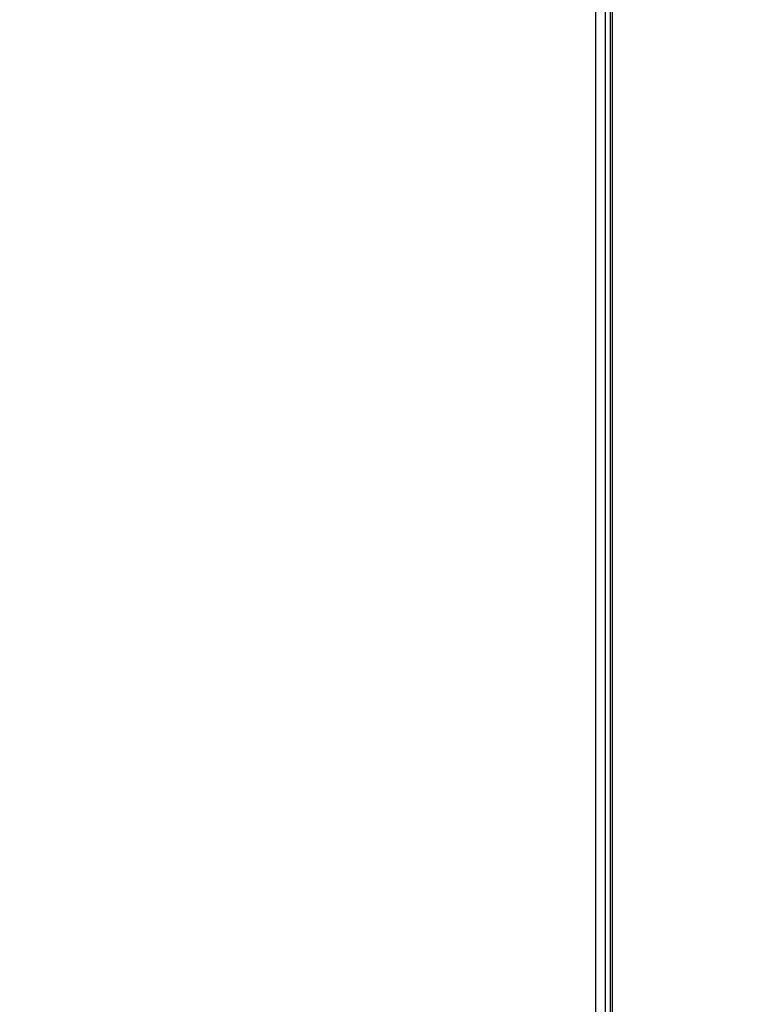
# Model space of a CAD drawing. Units: millimetres. Extents: x 5 to 414, y 3 to 291.
# Drawn here: x 361 to 371, y 238 to 252 of the extents above; entities that cross this region are included whole.
import ezdxf

# ---------------------------------------------------------------- set-up
doc = ezdxf.new("R2010")
doc.units = ezdxf.units.MM
doc.layers.add('GEOMETRY', color=7, linetype='Continuous')
doc.styles.add('SLDTEXTSTYLE0', font='TXT', dxfattribs={"width": 0.605})
doc.dimstyles.new('SLDDIMSTYLE1', dxfattribs={"dimtxt": 5.136637, "dimasz": 3.5, "dimexe": 0, "dimexo": 0.0625, "dimgap": 1.284159, "dimtad": 1, "dimdec": 0, "dimlfac": 15, "dimrnd": 1e-09, "dimzin": 12, "dimdsep": 46, "dimtxsty": 'SLDTEXTSTYLE0', "dimsah": 1, "dimcen": 0.09, "dimadec": 0, "dimazin": 3, "dimtol": 1, "dimtp": 10, "dimtm": 10, "dimtfac": 1, "dimtdec": 0, "dimtmove": 0, "dimatfit": 0, "dimfxl": 0, "dimfrac": 2, "dimtolj": 1, "dimarcsym": 0})
doc.dimstyles.new('SLDDIMSTYLE2', dxfattribs={"dimtxt": 5.136637, "dimasz": 3.5, "dimexe": 0, "dimexo": 0.0625, "dimgap": 1.284159, "dimtad": 1, "dimdec": 0, "dimlfac": 15, "dimrnd": 1e-09, "dimzin": 12, "dimdsep": 46, "dimtxsty": 'SLDTEXTSTYLE0', "dimsah": 1, "dimcen": 0.09, "dimadec": 0, "dimazin": 3, "dimtol": 1, "dimtp": 10, "dimtm": 10, "dimtfac": 1, "dimtdec": 0, "dimtofl": 0, "dimtmove": 0, "dimatfit": 3, "dimfxl": 0, "dimfrac": 2, "dimtolj": 1, "dimarcsym": 0})

# ---------------------------------------------------------------- blocks, each defined once
blk = doc.blocks.new('_D_11')
at = {"layer": 'GEOMETRY'}
for p, q in [((319.189, 259.729), (319.189, 283.493)), ((381.515, 243.713), (381.515, 283.493)), ((381.515, 282.493), (319.189, 282.493))]:
    blk.add_line(p, q, dxfattribs=at)
for points in [[(319.189, 282.493), (324.326, 281.703), (324.326, 283.283)], [(381.515, 282.493), (376.379, 283.283), (376.379, 281.703)]]:
    blk.add_solid(points, dxfattribs=at)
at = {"layer": 'GEOMETRY', "char_height": 5.2917, "attachment_point": 1, "style": 'SLDTEXTSTYLE0'}
for s, insert in [('±10', (351.381, 289.315)), ('935', (337.637, 289.315))]:
    blk.add_mtext(s, dxfattribs=dict(at, insert=insert))
blk = doc.blocks.new('_D_12')
at = {"layer": 'GEOMETRY'}
for p, q in [((371.589, 265.216), (371.589, 272.555)), ((381.515, 243.713), (381.515, 272.555)), ((371.589, 271.555), (361.711, 271.555)), ((381.515, 271.555), (371.589, 271.555)), ((381.515, 271.555), (410.237, 271.555))]:
    blk.add_line(p, q, dxfattribs=at)
for points in [[(371.589, 271.555), (366.452, 272.345), (366.452, 270.765)], [(381.515, 271.555), (386.652, 270.765), (386.652, 272.345)]]:
    blk.add_solid(points, dxfattribs=at)
at = {"layer": 'GEOMETRY', "char_height": 5.2917, "attachment_point": 1, "style": 'SLDTEXTSTYLE0'}
for s, insert in [('±10', (398.551, 278.376)), ('149', (384.808, 278.376))]:
    blk.add_mtext(s, dxfattribs=dict(at, insert=insert))

msp = doc.modelspace()

# ---------------------------------------------------------------- linework, layer by layer
at = {"color": 7, "linetype": 'Continuous', "lineweight": 25}
for p, q in [((369.522, 230.754), (369.522, 263.126)), ((369.389, 230.792), (369.389, 262.992)), ((369.622, 238.125), (369.622, 255.426)), ((369.589, 253.959), (369.589, 237.459))]:
    msp.add_line(p, q, dxfattribs=at)

# ---------------------------------------------------------------- dimensions: what is measured, and where the dimension line sits
at = {"layer": 'GEOMETRY'}
for base, p2, dimstyle, picture, middle in [((319.189, 282.493), (319.189, 258.729), 'SLDDIMSTYLE2', '_D_11', (350.352, 282.493)), ((371.589, 271.555), (371.589, 264.216), 'SLDDIMSTYLE1', '_D_12', (397.522, 271.555))]:
    dim = msp.add_linear_dim(base=base, p1=(381.515, 242.713), p2=p2, dimstyle=dimstyle, dxfattribs=at)
    dim.commit()
    dim.dimension.update_dxf_attribs({"geometry": picture, "text_midpoint": middle, "dimtype": 160})

doc.saveas('drawing.dxf')
